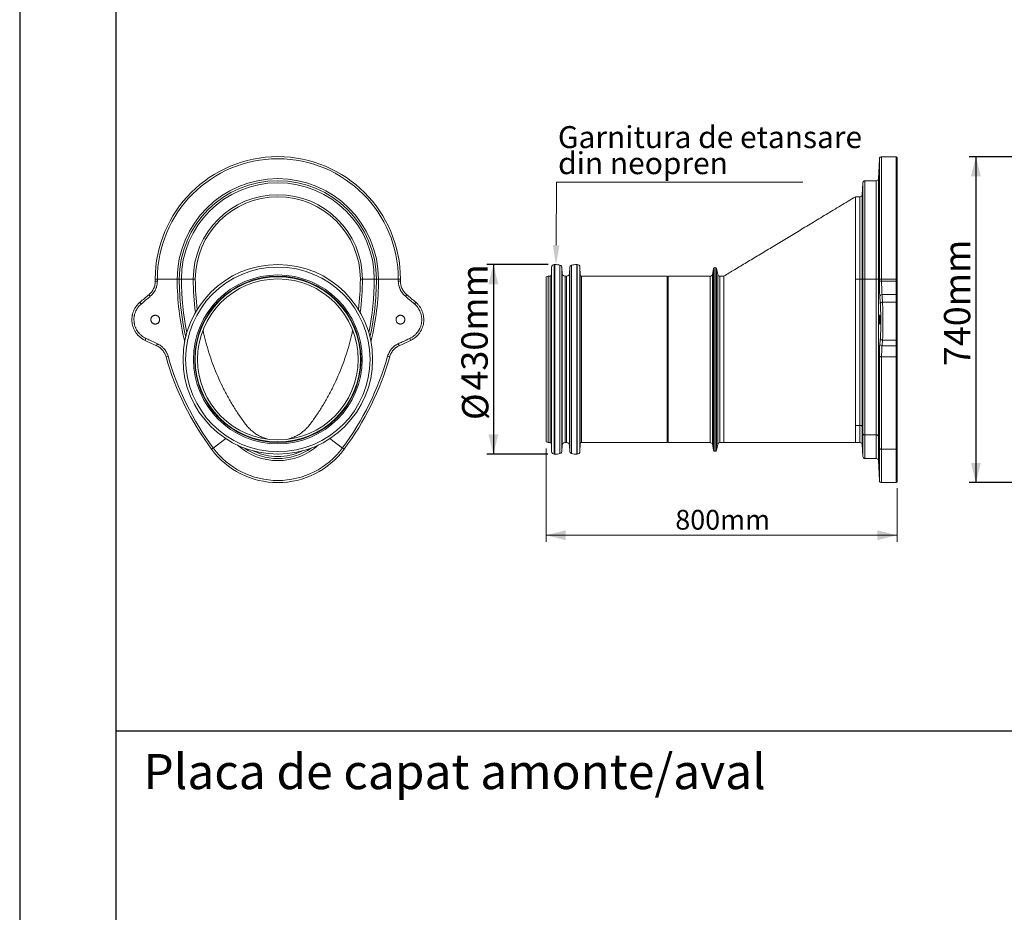
# Model space of a CAD drawing. Units: millimetres. Extents: x -8874 to -2347, y 10743 to 19159.
# Drawn here: x -8874 to -6631, y 13109 to 15143 of the extents above; entities that cross this region are included whole.
import ezdxf

# ---------------------------------------------------------------- set-up
doc = ezdxf.new("R2010")
doc.units = ezdxf.units.MM
doc.linetypes.add('SLD-SOLID', pattern=[0])
doc.layers.add('ACO_DIMS', color=8, linetype='Continuous')
doc.layers.add('ACO_DRAINAGE', color=7, linetype='SLD-SOLID')
doc.styles.add('Arial', font='arial.ttf')
doc.styles.get("Standard").update_dxf_attribs({"font": 'arial.ttf'})

# ---------------------------------------------------------------- blocks, each defined once
blk = doc.blocks.new('ACO - 32826 - FRONT FEMALE')
at = {"layer": 'ACO_DRAINAGE', "linetype": 'SLD-SOLID', "lineweight": 0}
for p, q in [((374, 666.5), (371.6, 621.2)), ((374, 392), (374, 666.5)), ((412.2, 671.3), (379, 671.3)), ((379, 671.3), (379, 392)), ((414.2, 669.3), (412.2, 671.3)), ((412.2, 392), (412.2, 671.3)), ((414.2, 392), (414.2, 669.3)), ((336.1, 611.8), (334.7, 584.7)), ((336.1, 392), (336.1, 611.8)), ((366.6, 616.5), (341.1, 616.5)), ((341.1, 616.5), (341.1, 392)), ((366.6, 392), (366.6, 616.5)), ((371.6, 621.2), (371.6, 392)), ((334.7, 584.7), (334.7, 392)), ((329.7, 580), (319.4, 580)), ((319.5, 392), (319.5, 580)), ((329.7, 392), (329.7, 580)), ((-372.8, 419.7), (-373.4, 401.9)), ((-372.8, 419.7), (-372.8, -0.7)), ((-365.5, 425.5), (-366.8, 425.5)), ((-366.8, 425.5), (-366.8, -6.5)), ((-365.5, 425.5), (-365.5, -6.5)), ((-353.8, 424), (-353.8, -5)), ((-349.2, 405.9), (-349.4, 418.3)), ((-349.4, 418.3), (-349.4, 0.7)), ((-349.2, 405.9), (-349.2, 13.1)), ((-331.7, 418.3), (-331.9, 405.9)), ((-331.9, 405.9), (-331.9, 13.1)), ((-331.7, 418.3), (-331.7, 0.7)), ((-327.2, 424), (-327.2, -5)), ((-314.3, 425.5), (-315.5, 425.5)), ((-315.5, 425.5), (-315.5, -6.5)), ((-314.3, 425.5), (-314.3, -6.5)), ((-307.6, 401.9), (-308.3, 419.7)), ((-308.3, 419.7), (-308.3, -0.7)), ((-4, 416.6), (-6.7, 403)), ((-4, 2.4), (-4, 416.6)), ((0, 419), (-1.1, 419)), ((-1.1, 419), (-1.1, 0)), ((0, 0), (0, 419)), ((5.7, 403), (2.9, 416.6)), ((2.9, 416.6), (2.9, 2.4)), ((-380.5, 399), (-385.5, 397.7)), ((-385.5, 21.3), (-385.5, 397.7)), ((-376.4, 399), (-380.5, 399)), ((-380.5, 399), (-380.5, 20)), ((-376.4, 399), (-376.4, 20)), ((-373.4, 401.9), (-373.4, 17.1)), ((-338.9, 399), (-342.2, 399)), ((-342.2, 399), (-342.2, 20)), ((-338.9, 399), (-338.9, 20)), ((-307.6, 401.9), (-307.6, 17.1)), ((-109.5, 399), (-304.7, 399)), ((-304.7, 399), (-304.7, 20)), ((-109.5, 399), (-109.5, 20)), ((-107.5, 398), (-109.5, 398)), ((-11.6, 399), (-107.5, 399)), ((-107.5, 399), (-107.5, 20)), ((-11.6, 20), (-11.6, 399)), ((-6.7, 403), (-6.7, 16)), ((5.7, 16), (5.7, 403)), ((19.5, 399), (10.6, 399)), ((10.6, 399), (10.6, 20)), ((319.5, 392), (319.5, 59.1)), ((329.7, 392), (319.5, 392)), ((329.7, 392), (334.7, 392)), ((329.7, 59.1), (329.7, 392)), ((336.1, 392), (334.7, 392)), ((334.7, 392), (334.7, 56.3)), ((336.1, 40.2), (336.1, 392)), ((336.1, 392), (341.1, 392)), ((341.1, 392), (341.1, 37.4)), ((366.6, 392), (341.1, 392)), ((366.6, 392), (371.6, 392)), ((366.6, 37.4), (366.6, 392)), ((371.6, 392), (371.6, 34.5)), ((374, 392), (371.6, 392)), ((374, 387.9), (374, 392)), ((374, 392), (379, 392)), ((412.2, 392), (379, 392)), ((379, 392), (379, 387.9)), ((379, 387.9), (412.2, 387.9)), ((412.2, 392), (414.2, 392)), ((412.2, 387.9), (412.2, 392)), ((412.2, 357), (412.2, 387.9)), ((412.2, 387.9), (414.2, 387.9)), ((414.2, 392), (414.2, 387.9)), ((414.2, 387.9), (414.2, 355.5)), ((412.2, 357), (379.9, 357)), ((381, 339.8), (412.2, 339.8)), ((412.2, 357), (412.2, 339.8)), ((412.2, 357), (414.2, 355.5)), ((412.2, 252.9), (412.2, 339.8)), ((412.2, 339.8), (414.2, 338.3)), ((414.2, 355.5), (414.2, 338.3)), ((414.2, 338.3), (414.2, 254.7)), ((381.1, 252.9), (412.2, 252.9)), ((412.2, 252.9), (414.2, 254.7)), ((412.2, 240.6), (412.2, 252.9)), ((414.2, 254.7), (414.2, 242.5)), ((379.9, 240.6), (412.2, 240.6)), ((412.2, 240.6), (414.2, 242.5)), ((412.2, 215.3), (412.2, 240.6)), ((414.2, 242.5), (414.2, 215.8)), ((374, 7.5), (374, 216.6)), ((374, 216.6), (374.1, 216.3)), ((374.1, 216.3), (374.4, 216.1)), ((374.4, 216.1), (374.9, 215.9)), ((374.9, 215.9), (375.5, 215.7)), ((375.5, 215.7), (376.3, 215.5)), ((376.3, 215.5), (377.1, 215.4)), ((377.1, 215.4), (378, 215.3)), ((378, 215.3), (379, 215.3)), ((412.2, 215.3), (379, 215.3)), ((379, 215.3), (379, 4.7)), ((412.2, 215.3), (414.2, 215.8)), ((412.2, 4.7), (412.2, 215.3)), ((414.2, 215.8), (414.2, 5.9)), ((319.5, 59.1), (319.5, 20)), ((329.7, 59.1), (319.5, 59.1)), ((330.7, 59.1), (329.7, 59.1)), ((329.7, 20), (329.7, 59.1)), ((331.6, 58.9), (330.7, 59.1)), ((332.4, 58.7), (331.6, 58.9)), ((333.2, 58.3), (332.4, 58.7)), ((333.8, 57.9), (333.2, 58.3)), ((334.3, 57.4), (333.8, 57.9)), ((334.6, 56.9), (334.3, 57.4)), ((334.7, 56.3), (334.6, 56.9)), ((336.1, 40.2), (334.7, 56.3)), ((334.7, 56.3), (334.7, 15.3)), ((336.3, 39.6), (336.1, 40.2)), ((336.1, -11.8), (336.1, 40.2)), ((336.6, 39.1), (336.3, 39.6)), ((337.1, 38.6), (336.6, 39.1)), ((337.7, 38.2), (337.1, 38.6)), ((338.4, 37.8), (337.7, 38.2)), ((339.3, 37.6), (338.4, 37.8)), ((340.2, 37.4), (339.3, 37.6)), ((341.1, 37.4), (340.2, 37.4)), ((366.6, 37.4), (341.1, 37.4)), ((341.1, 37.4), (341.1, -16.5)), ((367.6, 37.3), (366.6, 37.4)), ((366.6, -16.5), (366.6, 37.4)), ((368.5, 37.2), (367.6, 37.3)), ((369.3, 36.9), (368.5, 37.2)), ((370.1, 36.5), (369.3, 36.9)), ((370.7, 36.1), (370.1, 36.5)), ((371.2, 35.6), (370.7, 36.1)), ((371.5, 35.1), (371.2, 35.6)), ((371.6, 34.5), (371.5, 35.1)), ((374, 7.5), (371.6, 34.5)), ((371.6, 34.5), (371.6, -21.2)), ((-385.5, 21.3), (-380.5, 20)), ((-380.5, 20), (-376.4, 20)), ((-373.4, 17.1), (-372.8, -0.7)), ((-349.4, 0.7), (-349.2, 13.1)), ((-342.2, 20), (-338.9, 20)), ((-331.9, 13.1), (-331.7, 0.7)), ((-308.3, -0.7), (-307.6, 17.1)), ((-304.7, 20), (-109.5, 20)), ((-109.5, 21), (-107.5, 21)), ((-107.5, 20), (-11.6, 20)), ((-6.7, 16), (-4, 2.4)), ((-1.1, 0), (0, 0)), ((2.9, 2.4), (5.7, 16)), ((10.6, 20), (19.5, 20)), ((19.5, 20), (168.6, 20)), ((168.6, 20), (319.5, 20)), ((319.4, 20), (329.7, 20)), ((334.7, 15.3), (336.1, -11.8)), ((374.1, 7), (374, 7.5)), ((374, -66.5), (374, 7.5)), ((374.4, 6.4), (374.1, 7)), ((374.9, 6), (374.4, 6.4)), ((375.5, 5.5), (374.9, 6)), ((376.3, 5.2), (375.5, 5.5)), ((377.1, 4.9), (376.3, 5.2)), ((378, 4.8), (377.1, 4.9)), ((379, 4.7), (378, 4.8)), ((412.2, 4.7), (379, 4.7)), ((379, 4.7), (379, -71.3)), ((412.2, 4.7), (414.2, 5.9)), ((412.2, -71.3), (412.2, 4.7)), ((414.2, 5.9), (414.2, -69.3)), ((-366.8, -6.5), (-365.5, -6.5)), ((-315.5, -6.5), (-314.3, -6.5)), ((341.1, -16.5), (366.6, -16.5)), ((371.6, -21.2), (374, -66.5)), ((379, -71.3), (412.2, -71.3)), ((412.2, -71.3), (414.2, -69.3))]:
    blk.add_line(p, q, dxfattribs=at)
for centre, radius, start, end in [((379, 666.3), 5, 90, 177), ((341.1, 611.5), 5, 90, 177), ((366.6, 621.5), 5, 270, 357), ((329.7, 585), 5, 270, 357), ((-366.8, 419.5), 6, 90, 177.8389), ((-365.5, 380.5), 45, 74.9338, 90), ((-355.4, 418.2), 6, 1.0809, 74.9338), ((-342.2, 406), 7, 181.0809, 270), ((-338.9, 406), 7, 270, 358.9191), ((-325.7, 418.2), 6, 105.0662, 178.9191), ((-315.5, 380.5), 45, 90, 105.0662), ((-314.3, 419.5), 6, 2.1611, 90), ((-1.1, 416), 3, 90, 168.6901), ((0, 416), 3, 11.3099, 90), ((-376.4, 402), 3, 270, 357.8389), ((-304.7, 402), 3, 182.1611, 270), ((-11.6, 404), 5, 270, 348.6901), ((10.6, 404), 5, 191.3099, 270), ((377.8, 610.4), 222.6, 269.0137, 270.2993), ((379.5, 352.3), 4.72, 85.7724, 169.4325), ((380.7, 335.1), 4.73, 85.7956, 169.497), ((380.9, 257.8), 4.9, 184.9064, 271.2944), ((379.7, 245.5), 4.9, 184.9704, 271.3148), ((-376.4, 17), 3, 2.1611, 90), ((-355.4, 0.8), 6, 285.0662, 358.9191), ((-342.2, 13), 7, 90, 178.9191), ((-338.9, 13), 7, 1.0809, 90), ((-325.7, 0.8), 6, 181.0809, 254.9338), ((-304.7, 17), 3, 90, 177.8389), ((-11.6, 15), 5, 11.3099, 90), ((-1.1, 3), 3, 191.3099, 270), ((0, 3), 3, 270, 348.6901), ((10.6, 15), 5, 90, 168.6901), ((329.7, 15), 5, 3, 90), ((-366.8, -0.5), 6, 182.1611, 270), ((-365.5, 38.5), 45, 270, 285.0662), ((-315.5, 38.5), 45, 254.9338, 270), ((-314.3, -0.5), 6, 270, 357.8389), ((341.1, -11.5), 5, 183, 270), ((366.6, -21.5), 5, 3, 90), ((379, -66.3), 5, 183, 270)]:
    blk.add_arc(centre, radius, start, end, dxfattribs=at)
for points, knots in [([(319.5, 580), (308.1, 573.2), (285.8, 559.7), (252.7, 539.7), (220.4, 520.2), (189, 501.3), (158.4, 482.8), (128.6, 464.8), (99.7, 447.4), (71.6, 430.5), (44.9, 414.4), (27.6, 403.9), (19.4, 399)], [0, 0, 0, 0, 0.1131548, 0.2235127, 0.3310753, 0.4358444, 0.5378215, 0.6370081, 0.7334055, 0.8270144, 0.9178353, 1, 1, 1, 1]), ([(19.5, 398.9), (19.5, 398.9), (19.5, 399.1), (19.5, 398.2), (19.5, 396.1), (19.5, 392.5), (19.5, 387.6), (19.5, 381.5), (19.5, 374.6), (19.5, 367.4), (19.5, 360.1), (19.5, 352.2), (19.5, 346.4), (19.5, 343.5)], [0, 0, 0, 0, 0.0169764, 0.1258984, 0.2348203, 0.3406672, 0.4465141, 0.5554361, 0.664358, 0.7475369, 0.8307158, 0.9153579, 1, 1, 1, 1]), ([(374.9, 353.2), (374.8, 355.3), (374.6, 357.7), (374.5, 361.6), (374.4, 362.9), (374.3, 365.1), (374.3, 365.8), (374.3, 367.2), (374.3, 368), (374.2, 371.7), (374.1, 374.8), (374, 378.9), (374, 379.7), (374, 381.3), (374, 382.1), (374, 384.6), (374, 386.3), (374, 387.9)], [0, 0, 0, 0, 0.25, 0.25, 0.375, 0.375, 0.4375, 0.4375, 0.5, 0.5, 0.75, 0.75, 0.8125, 0.8125, 0.875, 0.875, 1, 1, 1, 1]), ([(379, 387.9), (379, 386.4), (379, 385), (379, 382.8), (379, 382), (379, 380.6), (379, 379.8), (379.1, 376.2), (379.1, 373.5), (379.2, 370.2), (379.3, 369.5), (379.3, 368.2), (379.3, 367.6), (379.4, 365.7), (379.5, 364.5), (379.6, 361), (379.7, 358.9), (379.9, 357)], [0, 0, 0, 0, 0.125, 0.125, 0.1875, 0.1875, 0.25, 0.25, 0.5, 0.5, 0.5625, 0.5625, 0.625, 0.625, 0.75, 0.75, 1, 1, 1, 1]), ([(19.5, 343.5), (19.5, 335.9), (19.5, 319.3), (19.5, 289.8), (19.5, 256.6), (19.5, 220.3), (19.5, 182.3), (19.5, 144), (19.5, 113.5), (19.5, 91), (19.5, 80.5), (19.5, 75.5)], [0, 0, 0, 0, 0.030639, 0.0612779, 0.0919169, 0.1225558, 0.1531948, 0.1838338, 0.2144727, 0.2297922, 0.2451117, 0.2451117, 0.2451117, 0.2451117]), ([(376, 336), (375.9, 338.1), (375.7, 340.3), (375.6, 342.4), (375.4, 346), (375.1, 349.6), (374.9, 353.2)], [0, 0, 0, 0, 0.01, 0.01, 0.01, 0.0267384, 0.0267384, 0.0267384, 0.0267384]), ([(381, 339.8), (381.1, 338.4), (381.2, 336.9), (381.3, 333.7), (381.4, 332.1), (381.5, 329.4), (381.5, 328.5), (381.6, 326.6), (381.6, 325.7), (381.7, 322.8), (381.8, 320.9), (381.9, 316.8), (381.9, 314.8), (382, 311.6), (382, 310.5), (382, 308.4), (382, 307.3), (382.1, 304), (382.1, 301.9), (382.1, 298.6), (382.1, 297.6), (382.1, 295.4), (382.1, 294.3), (382.1, 291), (382.1, 288.9), (382.1, 284.7), (382.1, 282.6), (382, 279.6), (382, 278.6), (382, 277.1), (382, 276.7), (382, 275.7), (382, 275.2), (381.9, 272.8), (381.9, 271), (381.8, 267.5), (381.7, 265.8), (381.7, 263.5), (381.6, 262.7), (381.6, 261.2), (381.5, 260.5), (381.4, 258.4), (381.4, 257.1), (381.2, 254.8), (381.1, 253.8), (381.1, 252.9)], [0, 0, 0, 0, 0.0625, 0.0625, 0.125, 0.125, 0.15625, 0.15625, 0.1875, 0.1875, 0.25, 0.25, 0.3125, 0.3125, 0.34375, 0.34375, 0.375, 0.375, 0.4375, 0.4375, 0.46875, 0.46875, 0.5, 0.5, 0.5625, 0.5625, 0.625, 0.625, 0.65625, 0.65625, 0.671875, 0.671875, 0.6875, 0.6875, 0.75, 0.75, 0.8125, 0.8125, 0.84375, 0.84375, 0.875, 0.875, 0.9375, 0.9375, 1, 1, 1, 1]), ([(376.1, 257.4), (376.1, 258.2), (376.2, 259.1), (376.4, 261.2), (376.4, 262.4), (376.5, 264.2), (376.6, 264.9), (376.6, 266.2), (376.7, 266.9), (376.8, 269.1), (376.8, 270.6), (376.9, 273.7), (376.9, 275.4), (377, 277.5), (377, 278), (377, 278.9), (377, 279.3), (377, 280.6), (377, 281.5), (377.1, 284.3), (377.1, 286.1), (377.1, 289.9), (377.1, 291.9), (377.1, 294.8), (377.1, 295.8), (377.1, 297.8), (377.1, 298.7), (377.1, 301.7), (377.1, 303.6), (377, 306.5), (377, 307.5), (377, 309.5), (377, 310.4), (376.9, 313.3), (376.9, 315.2), (376.8, 318.8), (376.7, 320.6), (376.6, 323.2), (376.6, 324.1), (376.6, 325.7), (376.5, 326.6), (376.4, 329), (376.3, 330.5), (376.2, 333.3), (376.1, 334.7), (376, 336)], [0, 0, 0, 0, 0.0625, 0.0625, 0.125, 0.125, 0.15625, 0.15625, 0.1875, 0.1875, 0.25, 0.25, 0.3125, 0.3125, 0.328125, 0.328125, 0.34375, 0.34375, 0.375, 0.375, 0.4375, 0.4375, 0.5, 0.5, 0.53125, 0.53125, 0.5625, 0.5625, 0.625, 0.625, 0.65625, 0.65625, 0.6875, 0.6875, 0.75, 0.75, 0.8125, 0.8125, 0.84375, 0.84375, 0.875, 0.875, 0.9375, 0.9375, 1, 1, 1, 1]), ([(374.3, 292.9), (374.2, 293.4), (374.2, 293.9), (374.2, 294.7), (374.2, 295), (374.2, 295.6), (374.1, 295.9), (374.1, 296.8), (374.1, 297.4), (374.1, 298.4), (374.1, 298.7), (374.1, 299.3), (374.1, 299.7), (374.1, 300.6), (374.1, 301.3), (374.1, 302.3), (374.1, 302.6), (374.1, 303.2), (374.1, 303.8), (374.1, 304.4), (374.1, 305), (374.1, 305.3), (374.1, 306.1), (374.1, 306.6), (374.2, 307.3), (374.2, 307.5), (374.2, 307.9), (374.2, 308.1), (374.3, 308.7), (374.3, 309), (374.3, 309.4), (374.4, 309.5), (374.4, 309.7), (374.4, 309.7), (374.4, 309.9), (374.5, 310), (374.5, 310), (374.6, 309.9), (374.6, 309.7), (374.7, 309.7), (374.7, 309.5), (374.7, 309.4), (374.8, 309), (374.8, 308.7), (374.8, 308), (374.9, 307.5), (374.9, 306.6), (375, 306.1), (375, 305.3), (375, 305), (375, 304.4), (375, 303.8), (375.1, 303.2), (375.1, 302.6), (375.1, 302.3), (375.1, 301.3), (375.1, 300.7), (375.1, 299.7), (375.1, 299.4), (375.1, 298.7), (375.1, 298.4), (375.1, 297.4), (375.1, 296.8), (375.1, 295.9), (375.1, 295.6), (375.1, 295), (375.1, 294.7), (375, 293.9), (375, 293.4), (375, 292.5), (375, 292.1), (374.9, 291.5), (374.9, 291.3), (374.9, 291), (374.9, 290.9), (374.8, 290.5), (374.8, 290.3), (374.7, 290.1), (374.7, 290), (374.6, 290), (374.6, 290.1), (374.5, 290.3), (374.5, 290.3), (374.5, 290.5), (374.5, 290.6), (374.4, 291), (374.4, 291.3), (374.3, 292), (374.3, 292.5), (374.3, 292.9)], [0, 0, 0, 0, 0.03125, 0.03125, 0.046875, 0.046875, 0.0625, 0.0625, 0.09375, 0.09375, 0.109375, 0.109375, 0.125, 0.125, 0.15625, 0.15625, 0.171875, 0.171875, 0.1875, 0.203125, 0.203125, 0.21875, 0.21875, 0.25, 0.25, 0.265625, 0.265625, 0.28125, 0.28125, 0.3125, 0.3125, 0.328125, 0.328125, 0.34375, 0.34375, 0.375, 0.375, 0.40625, 0.40625, 0.421875, 0.421875, 0.4375, 0.4375, 0.46875, 0.46875, 0.5, 0.5, 0.53125, 0.53125, 0.546875, 0.546875, 0.5625, 0.578125, 0.578125, 0.59375, 0.59375, 0.625, 0.625, 0.640625, 0.640625, 0.65625, 0.65625, 0.6875, 0.6875, 0.703125, 0.703125, 0.71875, 0.71875, 0.75, 0.75, 0.78125, 0.78125, 0.796875, 0.796875, 0.8125, 0.8125, 0.84375, 0.84375, 0.875, 0.875, 0.90625, 0.90625, 0.921875, 0.921875, 0.9375, 0.9375, 0.96875, 0.96875, 1, 1, 1, 1]), ([(374.9, 245.1), (375, 246.5), (375.1, 247.9), (375.3, 249.3), (375.5, 252), (375.8, 254.7), (376.1, 257.4)], [0, 0, 0, 0, 0.01, 0.01, 0.01, 0.02895367, 0.02895367, 0.02895367, 0.02895367]), ([(374, 216.6), (374, 219.7), (374, 222.7), (374.1, 226.9), (374.1, 228.3), (374.1, 230.3), (374.2, 231), (374.2, 232.2), (374.2, 232.9), (374.3, 235.9), (374.4, 238.1), (374.5, 240.6), (374.5, 241.1), (374.6, 242), (374.6, 242.4), (374.7, 243.7), (374.8, 244.4), (374.9, 245.1)], [0, 0, 0, 0, 0.25, 0.25, 0.375, 0.375, 0.4375, 0.4375, 0.5, 0.5, 0.75, 0.75, 0.8125, 0.8125, 0.875, 0.875, 1, 1, 1, 1]), ([(379.9, 240.6), (379.8, 240), (379.7, 239.4), (379.6, 238.2), (379.6, 237.9), (379.5, 237), (379.5, 236.6), (379.4, 234.4), (379.3, 232.5), (379.2, 229.8), (379.2, 229.2), (379.1, 228.1), (379.1, 227.5), (379.1, 225.7), (379.1, 224.5), (379, 220.7), (379, 218.1), (379, 215.3)], [0, 0, 0, 0, 0.125, 0.125, 0.1875, 0.1875, 0.25, 0.25, 0.5, 0.5, 0.5625, 0.5625, 0.625, 0.625, 0.75, 0.75, 1, 1, 1, 1]), ([(19.5, 75.5), (19.5, 72.1), (19.5, 65.2), (19.5, 56), (19.5, 47.8), (19.5, 40.5), (19.5, 34.2), (19.5, 29.1), (19.5, 25), (19.5, 22.2), (19.5, 20.3), (19.5, 20.1), (19.5, 20)], [0, 0, 0, 0, 0.100019, 0.200038, 0.300057, 0.400076, 0.500095, 0.600114, 0.700133, 0.800152, 0.900171, 1, 1, 1, 1])]:
    blk.add_open_spline(points, degree=3, knots=knots, dxfattribs=at)
for points in [[(379.9, 357), (380.3, 351.3), (380.6, 345.6), (381, 339.8)], [(381.1, 252.9), (380.7, 248.8), (380.2, 244.7), (379.9, 240.6)]]:
    blk.add_open_spline(points, degree=3, dxfattribs=at)
blk = doc.blocks.new('ACO - 32826 - LEFT FEMALE')
at = {"layer": 'ACO_DRAINAGE', "linetype": 'SLD-SOLID', "lineweight": 0}
for p, q in [((-274.5, 463.3), (-279.3, 463.3)), ((-279.2, 459.1), (-274.5, 459.2)), ((-274.5, 463.3), (-229.2, 463.3)), ((-224.5, 463.3), (-229.2, 463.3)), ((-219.8, 463.3), (-224.5, 463.3)), ((-219.8, 463.3), (-192.7, 463.3)), ((-188, 463.3), (-192.7, 463.3)), ((188, 463.3), (192.7, 463.3)), ((219.8, 463.3), (192.7, 463.3)), ((219.8, 463.3), (224.5, 463.3)), ((224.5, 463.3), (229.2, 463.3)), ((274.5, 463.3), (229.2, 463.3)), ((274.5, 463.3), (279.3, 463.3)), ((274.5, 459.2), (279.2, 459.1)), ((-254.7, 286.5), (-250.2, 287.8)), ((250.2, 287.8), (254.7, 286.5)), ((-147.3, 78.8), (-118.5, 100.2)), ((147.3, 78.8), (118.5, 100.2)), ((-151.1, 76), (-147.3, 78.8)), ((151.1, 76), (147.3, 78.8))]:
    blk.add_line(p, q, dxfattribs=at)
for radius in [216, 210.2, 192.4, 189.5, 188.2, 183.2]:
    blk.add_circle((0, 280.8), radius, dxfattribs=at)
for centre, radius, start, end in [((0, 463.3), 279.3, 0, 180), ((0, 463.3), 274.5, 0, 180), ((0, 463.3), 229.2, 0, 180), ((0, 463.3), 224.5, 0, 180), ((0, 463.3), 219.8, 0, 180), ((0, 463.3), 192.7, 0, 180), ((0, 463.3), 188, 0, 180), ((370, 463.3), 649.3, 180, 180.362), ((370, 463.3), 644.5, 180, 180.362), ((370, 463.3), 599.3, 180, 193.7077), ((370, 463.3), 594.5, 180, 192.7539), ((370, 463.3), 589.8, 180, 191.8696), ((370, 463.3), 562.8, 180, 187.7124), ((370, 463.3), 558, 180, 187.0947), ((-370, 463.3), 558, 352.9053, 0), ((-370, 463.3), 562.8, 352.2876, 0), ((-370, 463.3), 589.8, 348.1304, 0), ((-370, 463.3), 594.5, 347.2461, 0), ((-370, 463.3), 599.3, 346.2923, 0), ((-370, 463.3), 644.5, 359.638, 0), ((-370, 463.3), 649.3, 359.638, 0), ((-269.4, 443.7), 28.7, 212.6705, 222.365), ((269.4, 443.7), 28.7, 317.635, 327.3295), ((-290.2, 426.3), 28.3, 212.5505, 222.4054), ((290.2, 426.3), 28.3, 317.5946, 327.4495), ((-275.3, 315.5), 28.6, 152.6263, 162.3553), ((-248.6, 303), 29.1, 152.6725, 162.218), ((248.6, 303), 29.1, 17.782, 27.3275), ((275.3, 315.5), 28.6, 17.6447, 27.3737), ((370, 463.3), 649.3, 195.7939, 216.6197), ((370, 463.3), 644.5, 195.7939, 216.6197), ((-370, 463.3), 644.5, 323.3803, 344.2061), ((-370, 463.3), 649.3, 323.3803, 344.2061), ((0, 188.3), 188.3, 216.6197, 323.3803), ((0, 188.3), 183.5, 216.6197, 323.3803), ((0, 188.3), 138.2, 227.9482, 312.0518), ((0, 188.3), 133.5, 235.1878, 304.8122), ((0, 188.3), 128.8, 244.6098, 295.3902)]:
    blk.add_arc(centre, radius, start, end, dxfattribs=at)
for points, knots in [([(-293.5, 428.3), (-292.4, 429.2), (-291.3, 430.2), (-289.8, 431.8), (-289.3, 432.3), (-288.4, 433.5), (-287.9, 434), (-285.7, 437), (-284.2, 439.5), (-282.6, 442.8), (-282.3, 443.4), (-281.8, 444.8), (-281.5, 445.5), (-280.8, 447.6), (-280.4, 449), (-279.5, 453.3), (-279.2, 456.2), (-279.2, 459.1)], [0, 0, 0, 0, 0.125, 0.125, 0.1875, 0.1875, 0.25, 0.25, 0.5, 0.5, 0.5625, 0.5625, 0.625, 0.625, 0.75, 0.75, 1, 1, 1, 1]), ([(-274.5, 459.2), (-274.5, 455.9), (-274.8, 452.6), (-275.9, 447.8), (-276.3, 446.2), (-277.1, 443.8), (-277.4, 443), (-278, 441.5), (-278.3, 440.8), (-280, 437), (-281.7, 434.2), (-284.2, 430.9), (-284.8, 430.3), (-285.8, 429), (-286.4, 428.4), (-288.1, 426.6), (-289.3, 425.5), (-290.6, 424.4)], [0, 0, 0, 0, 0.25, 0.25, 0.375, 0.375, 0.4375, 0.4375, 0.5, 0.5, 0.75, 0.75, 0.8125, 0.8125, 0.875, 0.875, 1, 1, 1, 1]), ([(290.6, 424.4), (288, 426.5), (285.8, 428.9), (282.8, 432.8), (281.8, 434.2), (280.6, 436.3), (280.1, 437), (279.4, 438.5), (279, 439.2), (277.3, 443), (276.2, 446.1), (275.4, 450.1), (275.2, 450.9), (274.9, 452.6), (274.8, 453.4), (274.6, 455.9), (274.5, 457.5), (274.5, 459.2)], [0, 0, 0, 0, 0.25, 0.25, 0.375, 0.375, 0.4375, 0.4375, 0.5, 0.5, 0.75, 0.75, 0.8125, 0.8125, 0.875, 0.875, 1, 1, 1, 1]), ([(279.2, 459.1), (279.2, 457.7), (279.3, 456.2), (279.5, 454), (279.6, 453.3), (279.9, 451.8), (280, 451.1), (280.8, 447.5), (281.7, 444.7), (283.2, 441.4), (283.6, 440.8), (284.3, 439.5), (284.6, 438.8), (285.8, 436.9), (286.6, 435.7), (289.3, 432.3), (291.3, 430.2), (293.5, 428.3)], [0, 0, 0, 0, 0.125, 0.125, 0.1875, 0.1875, 0.25, 0.25, 0.5, 0.5, 0.5625, 0.5625, 0.625, 0.625, 0.75, 0.75, 1, 1, 1, 1]), ([(-302.5, 324.1), (-304.5, 325), (-306.4, 326.1), (-310.1, 328.4), (-311.9, 329.7), (-314.4, 331.7), (-315.2, 332.5), (-316.8, 334), (-317.6, 334.7), (-319.8, 337.1), (-321.2, 338.8), (-323.8, 342.3), (-325, 344.1), (-326.5, 346.9), (-327, 347.9), (-328, 349.9), (-328.4, 350.9), (-329.6, 353.9), (-330.3, 356), (-331.1, 359.1), (-331.4, 360.2), (-331.8, 362.3), (-332, 363.4), (-332.4, 366.6), (-332.6, 368.8), (-332.6, 373.1), (-332.4, 375.3), (-332.1, 378.5), (-331.9, 379.6), (-331.6, 381.2), (-331.5, 381.8), (-331.3, 382.8), (-331.1, 383.4), (-330.5, 386), (-329.8, 388.1), (-328.2, 392.1), (-327.3, 394.1), (-325.8, 397), (-325.2, 397.9), (-324.1, 399.8), (-323.4, 400.7), (-321.6, 403.3), (-320.2, 405), (-317.2, 408.2), (-315.7, 409.7), (-314, 411.1)], [0, 0, 0, 0, 0.0625, 0.0625, 0.125, 0.125, 0.15625, 0.15625, 0.1875, 0.1875, 0.25, 0.25, 0.3125, 0.3125, 0.34375, 0.34375, 0.375, 0.375, 0.4375, 0.4375, 0.46875, 0.46875, 0.5, 0.5, 0.5625, 0.5625, 0.625, 0.625, 0.65625, 0.65625, 0.671875, 0.671875, 0.6875, 0.6875, 0.75, 0.75, 0.8125, 0.8125, 0.84375, 0.84375, 0.875, 0.875, 0.9375, 0.9375, 1, 1, 1, 1]), ([(-311, 407.2), (-312.6, 406), (-314, 404.6), (-316.6, 401.7), (-317.9, 400.2), (-319.6, 397.8), (-320.1, 397), (-321.2, 395.3), (-321.7, 394.5), (-323.1, 391.9), (-323.9, 390.1), (-325.3, 386.4), (-325.9, 384.6), (-326.5, 382.2), (-326.6, 381.7), (-326.9, 380.7), (-326.9, 380.2), (-327.2, 378.8), (-327.4, 377.8), (-327.7, 374.9), (-327.8, 372.9), (-327.8, 369), (-327.7, 367.1), (-327.3, 364.1), (-327.1, 363.1), (-326.8, 361.2), (-326.5, 360.2), (-325.8, 357.4), (-325.2, 355.5), (-324.1, 352.8), (-323.7, 351.9), (-322.8, 350.1), (-322.4, 349.2), (-320.9, 346.6), (-319.9, 345), (-317.6, 341.8), (-316.3, 340.3), (-314.3, 338.2), (-313.6, 337.5), (-312.1, 336.1), (-311.4, 335.5), (-309.1, 333.6), (-307.5, 332.5), (-304.2, 330.4), (-302.5, 329.4), (-300.7, 328.6)], [0, 0, 0, 0, 0.0625, 0.0625, 0.125, 0.125, 0.15625, 0.15625, 0.1875, 0.1875, 0.25, 0.25, 0.3125, 0.3125, 0.328125, 0.328125, 0.34375, 0.34375, 0.375, 0.375, 0.4375, 0.4375, 0.5, 0.5, 0.53125, 0.53125, 0.5625, 0.5625, 0.625, 0.625, 0.65625, 0.65625, 0.6875, 0.6875, 0.75, 0.75, 0.8125, 0.8125, 0.84375, 0.84375, 0.875, 0.875, 0.9375, 0.9375, 1, 1, 1, 1]), ([(-290.6, 424.4), (-293.1, 422.3), (-295.7, 420.1), (-298.2, 418), (-302.5, 414.4), (-306.8, 410.8), (-311, 407.2)], [0, 0, 0, 0, 0.01, 0.01, 0.01, 0.0267384, 0.0267384, 0.0267384, 0.0267384]), ([(311, 407.2), (308.5, 409.4), (305.9, 411.5), (303.4, 413.7), (299.1, 417.2), (294.8, 420.8), (290.6, 424.4)], [0, 0, 0, 0, 0.01, 0.01, 0.01, 0.0267384, 0.0267384, 0.0267384, 0.0267384]), ([(300.7, 328.6), (302.5, 329.4), (304.2, 330.4), (307.5, 332.5), (309.1, 333.6), (311.4, 335.5), (312.1, 336.1), (313.6, 337.5), (314.3, 338.2), (316.3, 340.3), (317.6, 341.8), (319.9, 345), (320.9, 346.6), (322.1, 348.8), (322.4, 349.2), (322.8, 350.1), (323, 350.5), (323.7, 351.9), (324.1, 352.8), (325.2, 355.5), (325.8, 357.4), (326.8, 361.2), (327.2, 363.1), (327.5, 366.1), (327.6, 367), (327.8, 369), (327.8, 370), (327.8, 372.9), (327.7, 374.9), (327.4, 377.8), (327.2, 378.8), (326.9, 380.7), (326.7, 381.7), (325.9, 384.6), (325.3, 386.4), (323.9, 390.1), (323.1, 391.9), (321.7, 394.5), (321.2, 395.3), (320.1, 397), (319.6, 397.8), (317.9, 400.2), (316.6, 401.7), (314, 404.6), (312.6, 406), (311, 407.2)], [0, 0, 0, 0, 0.0625, 0.0625, 0.125, 0.125, 0.15625, 0.15625, 0.1875, 0.1875, 0.25, 0.25, 0.3125, 0.3125, 0.328125, 0.328125, 0.34375, 0.34375, 0.375, 0.375, 0.4375, 0.4375, 0.5, 0.5, 0.53125, 0.53125, 0.5625, 0.5625, 0.625, 0.625, 0.65625, 0.65625, 0.6875, 0.6875, 0.75, 0.75, 0.8125, 0.8125, 0.84375, 0.84375, 0.875, 0.875, 0.9375, 0.9375, 1, 1, 1, 1]), ([(314, 411.1), (315.7, 409.7), (317.2, 408.2), (320.2, 405), (321.6, 403.3), (323.5, 400.7), (324.1, 399.8), (325.2, 397.9), (325.8, 397), (327.3, 394.1), (328.2, 392.1), (329.8, 388.1), (330.5, 386), (331.3, 382.8), (331.5, 381.8), (331.9, 379.6), (332.1, 378.5), (332.4, 375.3), (332.6, 373.1), (332.6, 369.9), (332.5, 368.8), (332.4, 366.6), (332.3, 365.5), (331.8, 362.3), (331.4, 360.1), (330.3, 356), (329.6, 353.9), (328.4, 350.9), (328, 349.9), (327.3, 348.4), (327, 347.9), (326.5, 346.9), (326.3, 346.4), (324.9, 344.1), (323.8, 342.2), (321.2, 338.8), (319.8, 337.1), (317.6, 334.7), (316.8, 333.9), (315.2, 332.4), (314.4, 331.7), (311.9, 329.7), (310.1, 328.4), (306.4, 326.1), (304.5, 325), (302.5, 324.1)], [0, 0, 0, 0, 0.0625, 0.0625, 0.125, 0.125, 0.15625, 0.15625, 0.1875, 0.1875, 0.25, 0.25, 0.3125, 0.3125, 0.34375, 0.34375, 0.375, 0.375, 0.4375, 0.4375, 0.46875, 0.46875, 0.5, 0.5, 0.5625, 0.5625, 0.625, 0.625, 0.65625, 0.65625, 0.671875, 0.671875, 0.6875, 0.6875, 0.75, 0.75, 0.8125, 0.8125, 0.84375, 0.84375, 0.875, 0.875, 0.9375, 0.9375, 1, 1, 1, 1]), ([(-286.3, 364.2), (-286.8, 364.6), (-287.2, 365.1), (-287.8, 365.9), (-287.9, 366.2), (-288.3, 366.8), (-288.4, 367.1), (-288.8, 368), (-289, 368.6), (-289.2, 369.6), (-289.2, 369.9), (-289.3, 370.6), (-289.3, 370.9), (-289.3, 371.9), (-289.2, 372.5), (-289, 373.5), (-289, 373.8), (-288.8, 374.5), (-288.5, 375.1), (-288.3, 375.7), (-288, 376.2), (-287.8, 376.5), (-287.2, 377.3), (-286.8, 377.8), (-286.1, 378.5), (-285.9, 378.8), (-285.4, 379.2), (-285.1, 379.4), (-284.3, 379.9), (-283.7, 380.2), (-282.8, 380.6), (-282.5, 380.7), (-281.9, 380.9), (-281.6, 381), (-280.6, 381.2), (-280, 381.2), (-278.7, 381.2), (-278, 381.2), (-277, 381), (-276.7, 380.9), (-276.1, 380.7), (-275.8, 380.6), (-274.9, 380.2), (-274.3, 379.9), (-273.2, 379.2), (-272.7, 378.8), (-271.8, 377.9), (-271.4, 377.4), (-270.8, 376.6), (-270.6, 376.3), (-270.3, 375.7), (-270, 375.1), (-269.8, 374.5), (-269.6, 373.9), (-269.6, 373.5), (-269.4, 372.6), (-269.3, 371.9), (-269.3, 370.9), (-269.3, 370.6), (-269.4, 370), (-269.4, 369.6), (-269.6, 368.7), (-269.8, 368.1), (-270.2, 367.1), (-270.3, 366.8), (-270.6, 366.3), (-270.8, 366), (-271.3, 365.2), (-271.7, 364.7), (-272.7, 363.7), (-273.2, 363.3), (-274, 362.8), (-274.3, 362.6), (-274.8, 362.3), (-275.1, 362.1), (-276, 361.8), (-276.7, 361.6), (-278, 361.3), (-278.6, 361.3), (-279.9, 361.2), (-280.6, 361.3), (-281.5, 361.5), (-281.9, 361.6), (-282.5, 361.8), (-282.8, 361.9), (-283.7, 362.2), (-284.3, 362.6), (-285.4, 363.3), (-285.9, 363.7), (-286.3, 364.2)], [0, 0, 0, 0, 0.03125, 0.03125, 0.046875, 0.046875, 0.0625, 0.0625, 0.09375, 0.09375, 0.109375, 0.109375, 0.125, 0.125, 0.15625, 0.15625, 0.171875, 0.171875, 0.1875, 0.203125, 0.203125, 0.21875, 0.21875, 0.25, 0.25, 0.265625, 0.265625, 0.28125, 0.28125, 0.3125, 0.3125, 0.328125, 0.328125, 0.34375, 0.34375, 0.375, 0.375, 0.40625, 0.40625, 0.421875, 0.421875, 0.4375, 0.4375, 0.46875, 0.46875, 0.5, 0.5, 0.53125, 0.53125, 0.546875, 0.546875, 0.5625, 0.578125, 0.578125, 0.59375, 0.59375, 0.625, 0.625, 0.640625, 0.640625, 0.65625, 0.65625, 0.6875, 0.6875, 0.703125, 0.703125, 0.71875, 0.71875, 0.75, 0.75, 0.78125, 0.78125, 0.796875, 0.796875, 0.8125, 0.8125, 0.84375, 0.84375, 0.875, 0.875, 0.90625, 0.90625, 0.921875, 0.921875, 0.9375, 0.9375, 0.96875, 0.96875, 1, 1, 1, 1]), ([(272.2, 364.2), (271.8, 364.6), (271.3, 365.1), (270.8, 366), (270.6, 366.2), (270.3, 366.8), (270.2, 367.1), (269.8, 368), (269.6, 368.6), (269.4, 369.6), (269.4, 369.9), (269.3, 370.6), (269.3, 370.9), (269.3, 371.9), (269.4, 372.5), (269.5, 373.5), (269.6, 373.8), (269.8, 374.5), (270, 375.1), (270.3, 375.7), (270.6, 376.2), (270.8, 376.5), (271.3, 377.4), (271.8, 377.9), (272.4, 378.5), (272.7, 378.8), (273.2, 379.2), (273.5, 379.4), (274.3, 379.9), (274.9, 380.2), (275.8, 380.6), (276.1, 380.7), (276.7, 380.9), (277, 381), (278, 381.2), (278.6, 381.2), (279.9, 381.2), (280.6, 381.2), (281.6, 381), (281.9, 380.9), (282.5, 380.7), (282.8, 380.6), (283.7, 380.2), (284.3, 379.9), (285.4, 379.2), (285.9, 378.8), (286.8, 377.9), (287.2, 377.4), (287.8, 376.5), (287.9, 376.3), (288.3, 375.7), (288.5, 375.1), (288.8, 374.5), (289, 373.9), (289, 373.5), (289.2, 372.6), (289.3, 371.9), (289.3, 370.9), (289.3, 370.6), (289.2, 370), (289.2, 369.6), (289, 368.7), (288.8, 368), (288.4, 367.1), (288.3, 366.8), (288, 366.3), (287.8, 366), (287.2, 365.2), (286.8, 364.7), (285.9, 363.7), (285.4, 363.3), (284.6, 362.8), (284.3, 362.6), (283.7, 362.3), (283.4, 362.1), (282.5, 361.8), (281.9, 361.6), (280.6, 361.3), (280, 361.3), (278.6, 361.2), (278, 361.3), (277, 361.5), (276.7, 361.6), (276.1, 361.8), (275.8, 361.9), (274.9, 362.3), (274.3, 362.6), (273.2, 363.3), (272.7, 363.7), (272.2, 364.2)], [0, 0, 0, 0, 0.03125, 0.03125, 0.046875, 0.046875, 0.0625, 0.0625, 0.09375, 0.09375, 0.109375, 0.109375, 0.125, 0.125, 0.15625, 0.15625, 0.171875, 0.171875, 0.1875, 0.203125, 0.203125, 0.21875, 0.21875, 0.25, 0.25, 0.265625, 0.265625, 0.28125, 0.28125, 0.3125, 0.3125, 0.328125, 0.328125, 0.34375, 0.34375, 0.375, 0.375, 0.40625, 0.40625, 0.421875, 0.421875, 0.4375, 0.4375, 0.46875, 0.46875, 0.5, 0.5, 0.53125, 0.53125, 0.546875, 0.546875, 0.5625, 0.578125, 0.578125, 0.59375, 0.59375, 0.625, 0.625, 0.640625, 0.640625, 0.65625, 0.65625, 0.6875, 0.6875, 0.703125, 0.703125, 0.71875, 0.71875, 0.75, 0.75, 0.78125, 0.78125, 0.796875, 0.796875, 0.8125, 0.8125, 0.84375, 0.84375, 0.875, 0.875, 0.90625, 0.90625, 0.921875, 0.921875, 0.9375, 0.9375, 0.96875, 0.96875, 1, 1, 1, 1]), ([(-73.8, 133.4), (-78.8, 140.2), (-88.6, 153.8), (-102.2, 175.1), (-114.9, 197), (-126.5, 219.4), (-137.2, 242.3), (-146.7, 265.7), (-155.2, 289.5), (-162.5, 313.6), (-167.6, 332.9), (-169.9, 344.1), (-170.5, 347.2)], [0, 0, 0, 0, 0.106764, 0.213529, 0.320293, 0.427058, 0.533822, 0.640586, 0.747351, 0.854116, 0.96088, 1, 1, 1, 1]), ([(170.6, 347.3), (169.9, 344.2), (167.7, 332.9), (162.5, 313.6), (155.2, 289.5), (146.7, 265.7), (137.2, 242.3), (126.5, 219.4), (114.9, 197), (102.2, 175.1), (88.6, 153.8), (78.8, 140.2), (73.8, 133.4)], [0, 0, 0, 0, 0.039515, 0.146236, 0.252957, 0.359677, 0.466398, 0.573118, 0.679839, 0.786559, 0.89328, 1, 1, 1, 1]), ([(-300.7, 328.6), (-297.7, 327.2), (-294.6, 325.8), (-291.6, 324.4), (-285.9, 321.7), (-280.2, 319), (-274.5, 316.4)], [0, 0, 0, 0, 0.01, 0.01, 0.01, 0.02895367, 0.02895367, 0.02895367, 0.02895367]), ([(-274.5, 316.4), (-271.5, 315), (-268.8, 313.3), (-265, 310.4), (-263.7, 309.4), (-262, 307.7), (-261.4, 307.1), (-260.3, 306), (-259.7, 305.4), (-257.1, 302.3), (-255.3, 299.7), (-253.4, 296.1), (-253.1, 295.4), (-252.4, 293.9), (-252.1, 293.2), (-251.1, 290.9), (-250.6, 289.4), (-250.2, 287.8)], [0, 0, 0, 0, 0.25, 0.25, 0.375, 0.375, 0.4375, 0.4375, 0.5, 0.5, 0.75, 0.75, 0.8125, 0.8125, 0.875, 0.875, 1, 1, 1, 1]), ([(250.2, 287.8), (251.1, 290.9), (252.3, 293.9), (254.5, 298.2), (255.4, 299.5), (256.7, 301.6), (257.2, 302.2), (258.2, 303.5), (258.7, 304.1), (261.3, 307.2), (263.6, 309.4), (266.8, 311.8), (267.5, 312.3), (268.8, 313.2), (269.5, 313.7), (271.6, 314.9), (273, 315.7), (274.5, 316.4)], [0, 0, 0, 0, 0.25, 0.25, 0.375, 0.375, 0.4375, 0.4375, 0.5, 0.5, 0.75, 0.75, 0.8125, 0.8125, 0.875, 0.875, 1, 1, 1, 1]), ([(274.5, 316.4), (277.5, 317.8), (280.5, 319.2), (283.5, 320.6), (289.2, 323.3), (295, 325.9), (300.7, 328.6)], [0, 0, 0, 0, 0.01, 0.01, 0.01, 0.02895367, 0.02895367, 0.02895367, 0.02895367]), ([(-254.7, 286.5), (-255.1, 287.9), (-255.6, 289.3), (-256.4, 291.3), (-256.7, 291.9), (-257.3, 293.2), (-257.6, 293.9), (-259.3, 297.1), (-260.9, 299.4), (-263.2, 302.1), (-263.7, 302.7), (-264.7, 303.7), (-265.2, 304.2), (-266.8, 305.7), (-267.9, 306.6), (-271.3, 309.2), (-273.7, 310.7), (-276.3, 311.9)], [0, 0, 0, 0, 0.125, 0.125, 0.1875, 0.1875, 0.25, 0.25, 0.5, 0.5, 0.5625, 0.5625, 0.625, 0.625, 0.75, 0.75, 1, 1, 1, 1]), ([(276.3, 311.9), (275, 311.3), (273.7, 310.6), (271.9, 309.5), (271.3, 309.1), (270.1, 308.3), (269.5, 307.9), (266.7, 305.7), (264.6, 303.7), (262.3, 301), (261.8, 300.5), (261, 299.3), (260.6, 298.7), (259.3, 296.9), (258.6, 295.7), (256.6, 292), (255.5, 289.3), (254.7, 286.5)], [0, 0, 0, 0, 0.125, 0.125, 0.1875, 0.1875, 0.25, 0.25, 0.5, 0.5, 0.5625, 0.5625, 0.625, 0.625, 0.75, 0.75, 1, 1, 1, 1]), ([(-22.7, 99.2), (-25.7, 100), (-32.1, 101.7), (-41.4, 105.9), (-50.7, 111.2), (-59.3, 117.7), (-67.2, 125), (-71.6, 130.6), (-73.8, 133.4)], [0, 0, 0, 0, 0.145882, 0.316705, 0.487528, 0.658351, 0.829175, 1, 1, 1, 1]), ([(73.8, 133.4), (71.6, 130.6), (67.2, 125), (59.3, 117.7), (50.7, 111.2), (41.4, 105.9), (32, 101.7), (25.6, 100), (22.6, 99.2)], [0, 0, 0, 0, 0.170566, 0.34113, 0.511695, 0.682259, 0.852822, 1, 1, 1, 1])]:
    blk.add_open_spline(points, degree=3, knots=knots, dxfattribs=at)
for points in [[(-314, 411.1), (-307.2, 416.8), (-300.3, 422.5), (-293.5, 428.3)], [(293.5, 428.3), (300.3, 422.5), (307.2, 416.8), (314, 411.1)], [(-276.3, 311.9), (-285.1, 316), (-293.8, 320), (-302.5, 324.1)], [(302.5, 324.1), (293.8, 320), (285.1, 316), (276.3, 311.9)]]:
    blk.add_open_spline(points, degree=3, dxfattribs=at)

msp = doc.modelspace()

# ---------------------------------------------------------------- linework, layer by layer
msp.add_line((-8653.946, 13522.776), (-2495.195, 13522.776))
msp.add_lwpolyline([(-2347.41, 10825.275), (-2347.41, 19158.977), (-8874.015, 19158.977), (-8874.015, 10742.651), (-2347.41, 10742.651)], close=True)
msp.add_lwpolyline([(-8653.946, 12106.088), (-8653.946, 18983.662), (-2495.195, 18983.662), (-2495.195, 12106.088), (-6337.632, 12106.088)])
at = {"layer": 'ACO_DIMS', "color": 0}
for p, q in [((-6257.86, 14831.004), (-6710.422, 14831.004)), ((-6695.422, 14831.004), (-6695.422, 14088.504)), ((-7669.787, 14585.254), (-7809.787, 14585.254)), ((-7794.787, 14585.254), (-7794.787, 14153.254)), ((-7671.009, 14153.254), (-7809.787, 14153.254)), ((-6257.86, 14088.504), (-6710.422, 14088.504))]:
    msp.add_line(p, q, dxfattribs=at)
at = {"layer": 'ACO_DIMS', "color": 0, "lineweight": 0}
for p, q in [((-7651.77, 14629.46), (-7651.138, 14773.176)), ((-7089.51, 14773.176), (-7651.138, 14773.176)), ((-7674.787, 14166.094), (-7674.787, 13953.504)), ((-6875.005, 14075.504), (-6875.005, 13953.504)), ((-7674.787, 13968.504), (-6875.005, 13968.504))]:
    msp.add_line(p, q, dxfattribs=at)
at = {"layer": 'ACO_DIMS', "color": 0}
for points in [[(-6695.422, 14831.004), (-6706.672, 14786.004), (-6684.172, 14786.004)], [(-7794.787, 14585.254), (-7806.037, 14540.254), (-7783.537, 14540.254)], [(-7794.787, 14153.254), (-7783.537, 14198.254), (-7806.037, 14198.254)], [(-6695.422, 14088.504), (-6684.172, 14133.504), (-6706.672, 14133.504)]]:
    msp.add_solid(points, dxfattribs=at)
at = {"layer": 'ACO_DIMS', "color": 0, "lineweight": 0}
for points in [[(-7644.271, 14629.404), (-7652.109, 14584.462), (-7659.27, 14629.517)], [(-7674.787, 13968.504), (-7629.787, 13957.254), (-7629.787, 13979.754)], [(-6875.005, 13968.504), (-6920.005, 13979.754), (-6920.005, 13957.254)]]:
    msp.add_solid(points, dxfattribs=at)

# ---------------------------------------------------------------- block references
at = {"layer": 'ACO_DRAINAGE'}
for name, p in [('ACO - 32826 - LEFT FEMALE', (-8285.865, 14088.504)), ('ACO - 32826 - FRONT FEMALE', (-7289.247, 14159.754))]:
    msp.add_blockref(name, p, dxfattribs=at)

# ---------------------------------------------------------------- texts
at = {"insert": (-8592.174, 13470.06), "char_height": 80, "attachment_point": 1}
msp.add_mtext_dynamic_manual_height_columns('Placa de capat amonte/aval', width=1880.69828, gutter_width=12.5, heights=[0], dxfattribs=at)
at = {"layer": 'ACO_DIMS', "color": 0, "lineweight": 0, "style": 'Arial'}
for s, height, p in [('Garnitura de etansare', 50, (-7647.745, 14850.664)), ('din neopren', 50, (-7647.279, 14791.277)), ('800mm', 45, (-7380.374, 13981.328))]:
    msp.add_text(s, height=height, dxfattribs=at).set_placement(p)
at = {"layer": 'ACO_DIMS', "color": 0, "style": 'Arial'}
for s, p in [('740mm', (-6708.246, 14353.869)), ('430mm', (-7807.736, 14298.24)), ('Ø', (-7806.138, 14230.972))]:
    msp.add_text(s, height=60, rotation=90, dxfattribs=at).set_placement(p)

doc.saveas('drawing.dxf')
